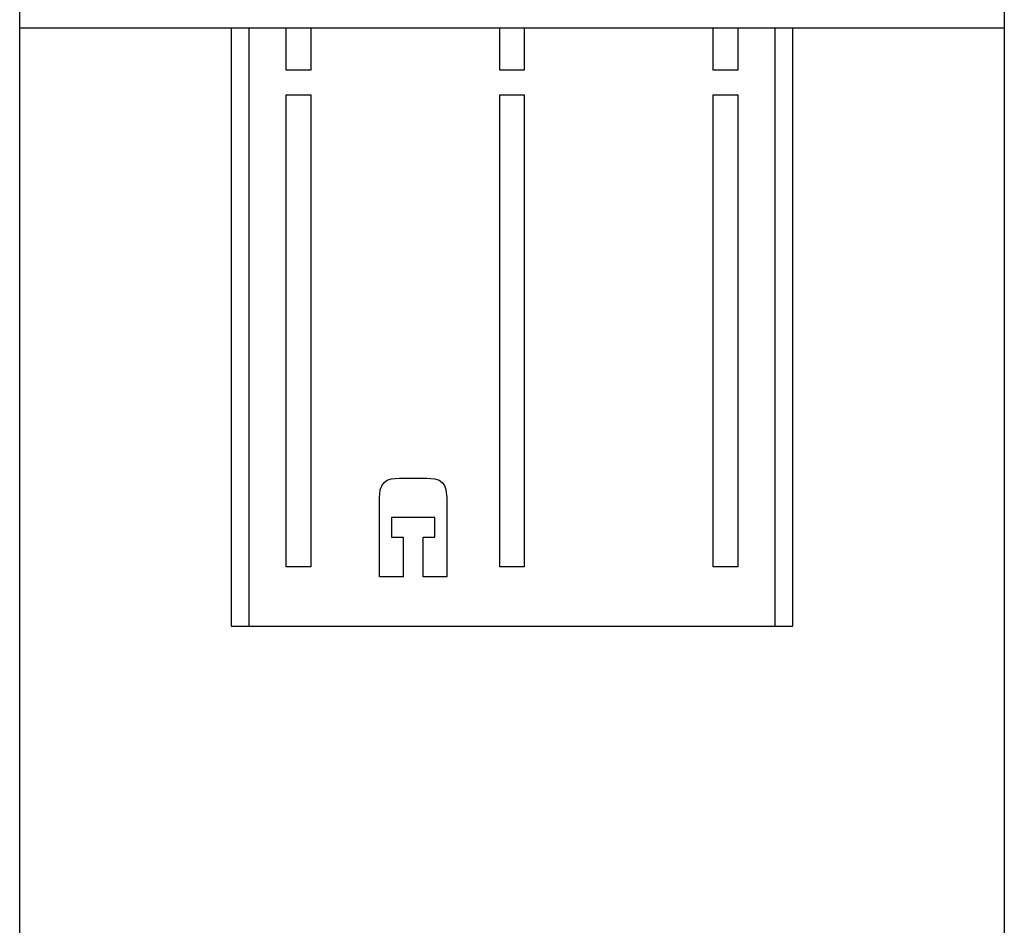
# Model space of a CAD drawing. Units: millimetres. Extents: x 1001.4 to 1018, y 500.1 to 511.8.
# Drawn here: x 1011.1 to 1011.9, y 508.1 to 508.8 of the extents above; entities that cross this region are included whole.
import ezdxf

# ---------------------------------------------------------------- set-up
doc = ezdxf.new("R2010")
doc.units = ezdxf.units.MM
doc.layers.add('PDF _Геометрия', color=7, linetype='Continuous')

msp = doc.modelspace()

# ---------------------------------------------------------------- linework, layer by layer
at = {"layer": 'PDF _Геометрия', "lineweight": 25}
for points in [[(1011.0502, 506.98571), (1011.0502, 508.8607)], [(1011.86713, 508.8607), (1011.86713, 506.98571)], [(1011.86713, 508.8), (1011.0502, 508.8)], [(1011.22572, 508.8), (1011.22572, 508.30395), (1011.22601, 508.30395), (1011.22683, 508.30395), (1011.22816, 508.30395), (1011.22997, 508.30395), (1011.23216, 508.30395), (1011.23468, 508.30395), (1011.2374, 508.30395), (1011.24023, 508.30395), (1011.67711, 508.30395), (1011.67711, 508.8)], [(1011.24023, 508.8), (1011.24023, 508.30395)], [(1011.29166, 508.8), (1011.29166, 508.76524), (1011.27133, 508.76524), (1011.27133, 508.8)], [(1011.46883, 508.8), (1011.46883, 508.76524), (1011.44849, 508.76524), (1011.44849, 508.8)], [(1011.64599, 508.8), (1011.64599, 508.76524), (1011.62566, 508.76524), (1011.62566, 508.8)], [(1011.67711, 508.30395), (1011.67993, 508.30395), (1011.68265, 508.30395), (1011.68516, 508.30395), (1011.68736, 508.30395), (1011.68916, 508.30395), (1011.69049, 508.30395), (1011.69133, 508.30395), (1011.69161, 508.30395), (1011.69161, 508.8)]]:
    msp.add_lwpolyline(points, dxfattribs=at)
for points in [[(1011.29166, 508.74489), (1011.29166, 508.35316), (1011.27133, 508.35316), (1011.27133, 508.74489)], [(1011.44849, 508.74489), (1011.46883, 508.74489), (1011.46883, 508.35316), (1011.44849, 508.35316)], [(1011.62566, 508.74489), (1011.64599, 508.74489), (1011.64599, 508.35316), (1011.62566, 508.35316)], [(1011.36516, 508.42697), (1011.38812, 508.42697), (1011.39476, 508.42632), (1011.39813, 508.42511), (1011.40072, 508.42325), (1011.40261, 508.42068), (1011.40384, 508.41732), (1011.40452, 508.41057), (1011.40452, 508.34496), (1011.38484, 508.34496), (1011.38484, 508.37777), (1011.39469, 508.37777), (1011.39469, 508.39417), (1011.35859, 508.39417), (1011.35859, 508.37777), (1011.36844, 508.37777), (1011.36844, 508.34496), (1011.34876, 508.34496), (1011.34876, 508.41057), (1011.34941, 508.41721), (1011.35062, 508.42057), (1011.35248, 508.42317), (1011.35505, 508.42506), (1011.35841, 508.42629)]]:
    msp.add_lwpolyline(points, close=True, dxfattribs=at)

doc.saveas('drawing.dxf')
